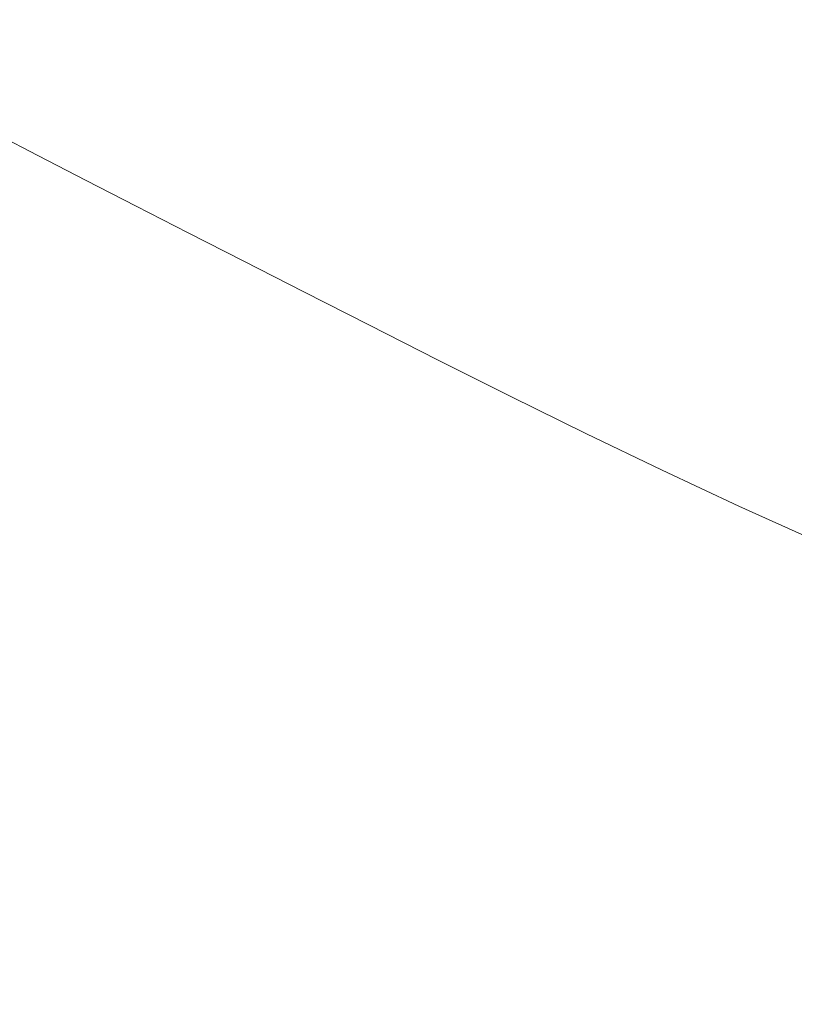
# Model space of a CAD drawing. Extents: x -1693 to 2, y -1095 to 0.
# Drawn here: x -1033 to -908, y -852 to -694 of the extents above; entities that cross this region are included whole.
import ezdxf

# ---------------------------------------------------------------- set-up
doc = ezdxf.new("R2010")
doc.units = 0
doc.header["$LTSCALE"] = 500
doc.header["$MEASUREMENT"] = 0
doc.layers.add('RIMA_CERAMIKA', color=7, linetype='Continuous')

msp = doc.modelspace()

# ---------------------------------------------------------------- linework, layer by layer
at = {"layer": 'RIMA_CERAMIKA', "lineweight": 0}
for points, invisible_edges in [([(-958.8, -682.8, 16.01), (-967.98, -678.54, 16.01), (-977.18, -690.73, 16.01), (-968.06, -695.06, 16.01)], 15), ([(-938.13, -692.37, 16.01), (-926.68, -697.66, 16.01), (-915.97, -683.18, 16.01), (-927.51, -677.99, 16.01)], 15), ([(-993.83, -682.79, 16.01), (-1001.56, -692.82, 16.01), (-993.48, -696.77, 16.01), (-985.72, -686.67, 16.01)], 15), ([(-958.23, -699.73, 16.01), (-948.89, -687.39, 16.01), (-958.8, -682.8, 16.01), (-968.06, -695.06, 16.01)], 15), ([(-915.97, -683.18, 16.01), (-926.68, -697.66, 16.01), (-914.7, -703.14, 16.01), (-903.92, -688.57, 16.01)], 15), ([(-1038.66, -685.09, 16.01), (-1043.4, -691.02, 16.07), (-1035.53, -695.11, 16.07), (-1030.81, -689.12, 16.01)], 15), ([(-1009.36, -688.99, 16.01), (-1017.02, -685.19, 16.01), (-1023.12, -693.03, 16.01), (-1015.46, -696.89, 16.01)], 15), ([(-993.48, -696.77, 16.01), (-984.98, -700.9, 16.01), (-977.18, -690.73, 16.01), (-985.72, -686.67, 16.01)], 15), ([(-938.13, -692.37, 16.01), (-948.89, -687.39, 16.01), (-958.23, -699.73, 16.01), (-947.54, -704.8, 16.01)], 15), ([(-1007.67, -700.77, 16.01), (-1001.56, -692.82, 16.01), (-1009.36, -688.99, 16.01), (-1015.46, -696.89, 16.01)], 15), ([(-914.7, -703.14, 16.01), (-902.37, -708.73, 16.01), (-891.51, -694.07, 16.01), (-903.92, -688.57, 16.01)], 15), ([(-1035.53, -695.11, 16.07), (-1027.83, -699.07, 16.07), (-1023.12, -693.03, 16.01), (-1030.81, -689.12, 16.01)], 15), ([(-977.18, -690.73, 16.01), (-984.98, -700.9, 16.01), (-975.91, -705.29, 16.01), (-968.06, -695.06, 16.01)], 15), ([(-1023.12, -693.03, 16.01), (-1027.83, -699.07, 16.07), (-1020.17, -702.98, 16.07), (-1015.46, -696.89, 16.01)], 15), ([(-993.48, -696.77, 16.01), (-1001.56, -692.82, 16.01), (-1007.67, -700.77, 16.01), (-999.62, -704.77, 16.01)], 15), ([(-936.16, -710.17, 16.01), (-926.68, -697.66, 16.01), (-938.13, -692.37, 16.01), (-947.54, -704.8, 16.01)], 15), ([(-1031.36, -703.58, 16.27), (-1027.83, -699.07, 16.07), (-1035.53, -695.11, 16.07), (-1039.06, -699.58, 16.27)], 15), ([(-975.91, -705.29, 16.01), (-966.14, -710.02, 16.01), (-958.23, -699.73, 16.01), (-968.06, -695.06, 16.01)], 15), ([(-1020.17, -702.98, 16.07), (-1012.39, -706.91, 16.07), (-1007.67, -700.77, 16.01), (-1015.46, -696.89, 16.01)], 15), ([(-991.15, -708.95, 16.01), (-984.98, -700.9, 16.01), (-993.48, -696.77, 16.01), (-999.62, -704.77, 16.01)], 15), ([(-914.7, -703.14, 16.01), (-926.68, -697.66, 16.01), (-936.16, -710.17, 16.01), (-924.26, -715.74, 16.01)], 15), ([(-1041.62, -702.8, 16.66), (-1033.91, -706.83, 16.66), (-1031.36, -703.58, 16.27), (-1039.06, -699.58, 16.27)], 15), ([(-1020.17, -702.98, 16.07), (-1027.83, -699.07, 16.07), (-1031.36, -703.58, 16.27), (-1023.69, -707.52, 16.27)], 15), ([(-958.23, -699.73, 16.01), (-966.14, -710.02, 16.01), (-955.52, -715.16, 16.01), (-947.54, -704.8, 16.01)], 15), ([(-1007.67, -700.77, 16.01), (-1012.39, -706.91, 16.07), (-1004.36, -710.94, 16.07), (-999.62, -704.77, 16.01)], 15), ([(-975.91, -705.29, 16.01), (-984.98, -700.9, 16.01), (-991.15, -708.95, 16.01), (-982.13, -713.4, 16.01)], 15), ([(-1015.92, -711.49, 16.27), (-1012.39, -706.91, 16.07), (-1020.17, -702.98, 16.07), (-1023.69, -707.52, 16.27)], 15), ([(-912.01, -721.41, 16.01), (-902.37, -708.73, 16.01), (-914.7, -703.14, 16.01), (-924.26, -715.74, 16.01)], 15), ([(-1031.36, -703.58, 16.27), (-1033.91, -706.83, 16.66), (-1026.24, -710.8, 16.66), (-1023.69, -707.52, 16.27)], 15), ([(-1004.36, -710.94, 16.07), (-995.92, -715.16, 16.07), (-991.15, -708.95, 16.01), (-999.62, -704.77, 16.01)], 15), ([(-955.52, -715.16, 16.01), (-944.21, -720.61, 16.01), (-936.16, -710.17, 16.01), (-947.54, -704.8, 16.01)], 15), ([(-972.41, -718.18, 16.01), (-966.14, -710.02, 16.01), (-975.91, -705.29, 16.01), (-982.13, -713.4, 16.01)], 15), ([(-1026.24, -710.8, 16.66), (-1033.91, -706.83, 16.66), (-1035.69, -709.07, 17.32), (-1028.02, -713.06, 17.32)], 15), ([(-1026.24, -710.8, 16.66), (-1018.47, -714.78, 16.66), (-1015.92, -711.49, 16.27), (-1023.69, -707.52, 16.27)], 15), ([(-1004.36, -710.94, 16.07), (-1012.39, -706.91, 16.07), (-1015.92, -711.49, 16.27), (-1007.9, -715.55, 16.27)], 15), ([(-1035.69, -709.07, 17.32), (-1036.91, -710.57, 18.3), (-1029.23, -714.57, 18.3), (-1028.02, -713.06, 17.32)], 15), ([(-991.15, -708.95, 16.01), (-995.92, -715.16, 16.07), (-986.93, -719.65, 16.07), (-982.13, -713.4, 16.01)], 15), ([(-889.86, -714.33, 16.01), (-902.37, -708.73, 16.01), (-912.01, -721.41, 16.01), (-899.56, -727.08, 16.01)], 15), ([(-1029.23, -714.57, 18.3), (-1036.91, -710.57, 18.3), (-1037.79, -711.59, 19.68), (-1030.1, -715.6, 19.68)], 15), ([(-1020.25, -717.06, 17.32), (-1018.47, -714.78, 16.66), (-1026.24, -710.8, 16.66), (-1028.02, -713.06, 17.32)], 15), ([(-999.48, -719.8, 16.27), (-995.92, -715.16, 16.07), (-1004.36, -710.94, 16.07), (-1007.9, -715.55, 16.27)], 15), ([(-955.52, -715.16, 16.01), (-966.14, -710.02, 16.01), (-972.41, -718.18, 16.01), (-961.84, -723.38, 16.01)], 15), ([(-936.16, -710.17, 16.01), (-944.21, -720.61, 16.01), (-932.37, -726.26, 16.01), (-924.26, -715.74, 16.01)], 15), ([(-1030.82, -716.42, 21.52), (-1038.52, -712.4, 21.52), (-1039.32, -713.25, 23.88), (-1031.61, -717.28, 23.88)], 15), ([(-1037.79, -711.59, 19.68), (-1038.52, -712.4, 21.52), (-1030.82, -716.42, 21.52), (-1030.1, -715.6, 19.68)], 7), ([(-1015.92, -711.49, 16.27), (-1018.47, -714.78, 16.66), (-1010.46, -718.87, 16.66), (-1007.9, -715.55, 16.27)], 15), ([(-1032.56, -718.31, 27.18), (-1040.31, -714.26, 27.18), (-1041.58, -715.53, 31.81), (-1033.79, -719.6, 31.81)], 15), ([(-1039.32, -713.25, 23.88), (-1040.31, -714.26, 27.18), (-1032.56, -718.31, 27.18), (-1031.61, -717.28, 23.88)], 15), ([(-1029.23, -714.57, 18.3), (-1021.46, -718.59, 18.3), (-1020.25, -717.06, 17.32), (-1028.02, -713.06, 17.32)], 15), ([(-986.93, -719.65, 16.07), (-977.24, -724.47, 16.07), (-972.41, -718.18, 16.01), (-982.13, -713.4, 16.01)], 15), ([(-1030.82, -716.42, 21.52), (-1023.02, -720.46, 21.52), (-1022.32, -719.63, 19.68), (-1030.1, -715.6, 19.68)], 15), ([(-1022.32, -719.63, 19.68), (-1021.46, -718.59, 18.3), (-1029.23, -714.57, 18.3), (-1030.1, -715.6, 19.68)], 7), ([(-1010.46, -718.87, 16.66), (-1018.47, -714.78, 16.66), (-1020.25, -717.06, 17.32), (-1012.24, -721.17, 17.32)], 15), ([(-1010.46, -718.87, 16.66), (-1002.04, -723.14, 16.66), (-999.48, -719.8, 16.27), (-1007.9, -715.55, 16.27)], 15), ([(-986.93, -719.65, 16.07), (-995.92, -715.16, 16.07), (-999.48, -719.8, 16.27), (-990.51, -724.32, 16.27)], 15), ([(-950.58, -728.88, 16.01), (-944.21, -720.61, 16.01), (-955.52, -715.16, 16.01), (-961.84, -723.38, 16.01)], 15), ([(-932.37, -726.26, 16.01), (-920.18, -732.01, 16.01), (-912.01, -721.41, 16.01), (-924.26, -715.74, 16.01)], 15), ([(-1032.56, -718.31, 27.18), (-1024.72, -722.38, 27.18), (-1023.79, -721.34, 23.88), (-1031.61, -717.28, 23.88)], 15), ([(-1023.79, -721.34, 23.88), (-1023.02, -720.46, 21.52), (-1030.82, -716.42, 21.52), (-1031.61, -717.28, 23.88)], 15), ([(-1020.25, -717.06, 17.32), (-1021.46, -718.59, 18.3), (-1013.44, -722.71, 18.3), (-1012.24, -721.17, 17.32)], 15), ([(-1025.91, -723.69, 31.81), (-1024.72, -722.38, 27.18), (-1032.56, -718.31, 27.18), (-1033.79, -719.6, 31.81)], 15), ([(-1013.44, -722.71, 18.3), (-1021.46, -718.59, 18.3), (-1022.32, -719.63, 19.68), (-1014.29, -723.76, 19.68)], 11), ([(-1003.83, -725.45, 17.32), (-1002.04, -723.14, 16.66), (-1010.46, -718.87, 16.66), (-1012.24, -721.17, 17.32)], 15), ([(-972.41, -718.18, 16.01), (-977.24, -724.47, 16.07), (-966.71, -729.71, 16.07), (-961.84, -723.38, 16.01)], 15), ([(-1035.41, -721.27, 38.17), (-1027.47, -725.39, 38.17), (-1025.91, -723.69, 31.81), (-1033.79, -719.6, 31.81)], 15), ([(-1014.98, -724.6, 21.52), (-1023.02, -720.46, 21.52), (-1023.79, -721.34, 23.88), (-1015.73, -725.49, 23.88)], 15), ([(-1022.32, -719.63, 19.68), (-1023.02, -720.46, 21.52), (-1014.98, -724.6, 21.52), (-1014.29, -723.76, 19.68)], 15), ([(-999.48, -719.8, 16.27), (-1002.04, -723.14, 16.66), (-993.09, -727.68, 16.66), (-990.51, -724.32, 16.27)], 15), ([(-980.85, -729.17, 16.27), (-977.24, -724.47, 16.07), (-986.93, -719.65, 16.07), (-990.51, -724.32, 16.27)], 15), ([(-932.37, -726.26, 16.01), (-944.21, -720.61, 16.01), (-950.58, -728.88, 16.01), (-938.8, -734.59, 16.01)], 15), ([(-1029.5, -727.58, 46.69), (-1027.47, -725.39, 38.17), (-1035.41, -721.27, 38.17), (-1037.51, -723.43, 46.69)], 15), ([(-1023.79, -721.34, 23.88), (-1024.72, -722.38, 27.18), (-1016.63, -726.54, 27.18), (-1015.73, -725.49, 23.88)], 15), ([(-1013.44, -722.71, 18.3), (-1005.03, -727.01, 18.3), (-1003.83, -725.45, 17.32), (-1012.24, -721.17, 17.32)], 15), ([(-912.01, -721.41, 16.01), (-920.18, -732.01, 16.01), (-907.79, -737.74, 16.01), (-899.56, -727.08, 16.01)], 15), ([(-1040.2, -726.18, 57.75), (-1032.09, -730.39, 57.75), (-1029.5, -727.58, 46.69), (-1037.51, -723.43, 46.69)], 15), ([(-1025.91, -723.69, 31.81), (-1027.47, -725.39, 38.17), (-1019.28, -729.6, 38.17), (-1017.78, -727.88, 31.81)], 15), ([(-1016.63, -726.54, 27.18), (-1024.72, -722.38, 27.18), (-1025.91, -723.69, 31.81), (-1017.78, -727.88, 31.81)], 15), ([(-1014.98, -724.6, 21.52), (-1006.54, -728.92, 21.52), (-1005.86, -728.07, 19.68), (-1014.29, -723.76, 19.68)], 15), ([(-1005.86, -728.07, 19.68), (-1005.03, -727.01, 18.3), (-1013.44, -722.71, 18.3), (-1014.29, -723.76, 19.68)], 7), ([(-993.09, -727.68, 16.66), (-1002.04, -723.14, 16.66), (-1003.83, -725.45, 17.32), (-994.87, -730, 17.32)], 15), ([(-966.71, -729.71, 16.07), (-955.49, -735.26, 16.07), (-950.58, -728.88, 16.01), (-961.84, -723.38, 16.01)], 15), ([(-1019.28, -729.6, 38.17), (-1027.47, -725.39, 38.17), (-1029.5, -727.58, 46.69), (-1021.23, -731.84, 46.69)], 15), ([(-1016.63, -726.54, 27.18), (-1008.14, -730.89, 27.18), (-1007.27, -729.82, 23.88), (-1015.73, -725.49, 23.88)], 15), ([(-1007.27, -729.82, 23.88), (-1006.54, -728.92, 21.52), (-1014.98, -724.6, 21.52), (-1015.73, -725.49, 23.88)], 15), ([(-1003.83, -725.45, 17.32), (-1005.03, -727.01, 18.3), (-996.07, -731.57, 18.3), (-994.87, -730, 17.32)], 15), ([(-993.09, -727.68, 16.66), (-983.44, -732.55, 16.66), (-980.85, -729.17, 16.27), (-990.51, -724.32, 16.27)], 15), ([(-966.71, -729.71, 16.07), (-977.24, -724.47, 16.07), (-980.85, -729.17, 16.27), (-970.34, -734.45, 16.27)], 15), ([(-1035.36, -733.91, 71.77), (-1032.09, -730.39, 57.75), (-1040.2, -726.18, 57.75), (-1043.59, -729.64, 71.77)], 15), ([(-1009.25, -732.25, 31.81), (-1008.14, -730.89, 27.18), (-1016.63, -726.54, 27.18), (-1017.78, -727.88, 31.81)], 15), ([(-996.07, -731.57, 18.3), (-1005.03, -727.01, 18.3), (-1005.86, -728.07, 19.68), (-996.9, -732.64, 19.68)], 11), ([(-926.66, -740.39, 16.01), (-920.18, -732.01, 16.01), (-932.37, -726.26, 16.01), (-938.8, -734.59, 16.01)], 15), ([(-1029.5, -727.58, 46.69), (-1032.09, -730.39, 57.75), (-1023.74, -734.69, 57.75), (-1021.23, -731.84, 46.69)], 15), ([(-1019.28, -729.6, 38.17), (-1010.69, -734.01, 38.17), (-1009.25, -732.25, 31.81), (-1017.78, -727.88, 31.81)], 15), ([(-1005.86, -728.07, 19.68), (-1006.54, -728.92, 21.52), (-997.56, -733.5, 21.52), (-996.9, -732.64, 19.68)], 15), ([(-985.23, -734.9, 17.32), (-983.44, -732.55, 16.66), (-993.09, -727.68, 16.66), (-994.87, -730, 17.32)], 15), ([(-1012.57, -736.28, 46.69), (-1010.69, -734.01, 38.17), (-1019.28, -729.6, 38.17), (-1021.23, -731.84, 46.69)], 15), ([(-1007.27, -729.82, 23.88), (-1008.14, -730.89, 27.18), (-999.1, -735.51, 27.18), (-998.26, -734.42, 23.88)], 15), ([(-997.56, -733.5, 21.52), (-1006.54, -728.92, 21.52), (-1007.27, -729.82, 23.88), (-998.26, -734.42, 23.88)], 15), ([(-996.07, -731.57, 18.3), (-986.43, -736.48, 18.3), (-985.23, -734.9, 17.32), (-994.87, -730, 17.32)], 15), ([(-980.85, -729.17, 16.27), (-983.44, -732.55, 16.66), (-972.95, -737.86, 16.66), (-970.34, -734.45, 16.27)], 15), ([(-959.16, -740.03, 16.27), (-955.49, -735.26, 16.07), (-966.71, -729.71, 16.07), (-970.34, -734.45, 16.27)], 15), ([(-950.58, -728.88, 16.01), (-955.49, -735.26, 16.07), (-943.75, -741.02, 16.07), (-938.8, -734.59, 16.01)], 15), ([(-1023.74, -734.69, 57.75), (-1032.09, -730.39, 57.75), (-1035.36, -733.91, 71.77), (-1026.89, -738.28, 71.77)], 15), ([(-1023.74, -734.69, 57.75), (-1014.97, -739.18, 57.75), (-1012.57, -736.28, 46.69), (-1021.23, -731.84, 46.69)], 15), ([(-999.1, -735.51, 27.18), (-1008.14, -730.89, 27.18), (-1009.25, -732.25, 31.81), (-1000.17, -736.89, 31.81)], 15), ([(-987.24, -737.56, 19.68), (-986.43, -736.48, 18.3), (-996.07, -731.57, 18.3), (-996.9, -732.64, 19.68)], 7), ([(-1009.25, -732.25, 31.81), (-1010.69, -734.01, 38.17), (-1001.55, -738.67, 38.17), (-1000.17, -736.89, 31.81)], 15), ([(-997.56, -733.5, 21.52), (-987.88, -738.44, 21.52), (-987.24, -737.56, 19.68), (-996.9, -732.64, 19.68)], 15), ([(-972.95, -737.86, 16.66), (-983.44, -732.55, 16.66), (-985.23, -734.9, 17.32), (-974.75, -740.22, 17.32)], 15), ([(-907.79, -737.74, 16.01), (-920.18, -732.01, 16.01), (-926.66, -740.39, 16.01), (-914.31, -746.18, 16.01)], 15), ([(-1035.36, -733.91, 71.77), (-1039.41, -738.27, 89.14), (-1030.78, -742.71, 89.14), (-1026.89, -738.28, 71.77)], 15), ([(-1018, -742.82, 71.77), (-1014.97, -739.18, 57.75), (-1023.74, -734.69, 57.75), (-1026.89, -738.28, 71.77)], 15), ([(-1001.55, -738.67, 38.17), (-1010.69, -734.01, 38.17), (-1012.57, -736.28, 46.69), (-1003.35, -740.99, 46.69)], 15), ([(-999.1, -735.51, 27.18), (-989.37, -740.47, 27.18), (-988.56, -739.37, 23.88), (-998.26, -734.42, 23.88)], 15), ([(-988.56, -739.37, 23.88), (-987.88, -738.44, 21.52), (-997.56, -733.5, 21.52), (-998.26, -734.42, 23.88)], 15), ([(-985.23, -734.9, 17.32), (-986.43, -736.48, 18.3), (-975.94, -741.81, 18.3), (-974.75, -740.22, 17.32)], 15), ([(-972.95, -737.86, 16.66), (-961.78, -743.47, 16.66), (-959.16, -740.03, 16.27), (-970.34, -734.45, 16.27)], 15), ([(-943.75, -741.02, 16.07), (-931.64, -746.87, 16.07), (-926.66, -740.39, 16.01), (-938.8, -734.59, 16.01)], 15), ([(-1012.57, -736.28, 46.69), (-1014.97, -739.18, 57.75), (-1005.65, -743.94, 57.75), (-1003.35, -740.99, 46.69)], 15), ([(-990.39, -741.88, 31.81), (-989.37, -740.47, 27.18), (-999.1, -735.51, 27.18), (-1000.17, -736.89, 31.81)], 15), ([(-975.94, -741.81, 18.3), (-986.43, -736.48, 18.3), (-987.24, -737.56, 19.68), (-976.75, -742.91, 19.68)], 15), ([(-943.75, -741.02, 16.07), (-955.49, -735.26, 16.07), (-959.16, -740.03, 16.27), (-947.44, -745.82, 16.27)], 15), ([(-1001.55, -738.67, 38.17), (-991.71, -743.7, 38.17), (-990.39, -741.88, 31.81), (-1000.17, -736.89, 31.81)], 15), ([(-987.24, -737.56, 19.68), (-987.88, -738.44, 21.52), (-977.37, -743.8, 21.52), (-976.75, -742.91, 19.68)], 7), ([(-963.59, -745.85, 17.32), (-961.78, -743.47, 16.66), (-972.95, -737.86, 16.66), (-974.75, -740.22, 17.32)], 15), ([(-901.91, -751.85, 16.01), (-895.36, -743.36, 16.01), (-907.79, -737.74, 16.01), (-914.31, -746.18, 16.01)], 15), ([(-1030.78, -742.71, 89.14), (-1039.41, -738.27, 89.14), (-1044.33, -743.57, 110.28), (-1035.52, -748.1, 110.28)], 15), ([(-1030.78, -742.71, 89.14), (-1021.74, -747.33, 89.14), (-1018, -742.82, 71.77), (-1026.89, -738.28, 71.77)], 15), ([(-1005.65, -743.94, 57.75), (-1014.97, -739.18, 57.75), (-1018, -742.82, 71.77), (-1008.54, -747.64, 71.77)], 15), ([(-993.42, -746.05, 46.69), (-991.71, -743.7, 38.17), (-1001.55, -738.67, 38.17), (-1003.35, -740.99, 46.69)], 15), ([(-988.56, -739.37, 23.88), (-989.37, -740.47, 27.18), (-978.79, -745.87, 27.18), (-978.02, -744.74, 23.88)], 15), ([(-977.37, -743.8, 21.52), (-987.88, -738.44, 21.52), (-988.56, -739.37, 23.88), (-978.02, -744.74, 23.88)], 15), ([(-1005.65, -743.94, 57.75), (-995.61, -749.05, 57.75), (-993.42, -746.05, 46.69), (-1003.35, -740.99, 46.69)], 15), ([(-978.79, -745.87, 27.18), (-989.37, -740.47, 27.18), (-990.39, -741.88, 31.81), (-979.76, -747.3, 31.81)], 15), ([(-975.94, -741.81, 18.3), (-964.78, -747.46, 18.3), (-963.59, -745.85, 17.32), (-974.75, -740.22, 17.32)], 15), ([(-959.16, -740.03, 16.27), (-961.78, -743.47, 16.66), (-950.09, -749.29, 16.66), (-947.44, -745.82, 16.27)], 15), ([(-935.36, -751.7, 16.27), (-931.64, -746.87, 16.07), (-943.75, -741.02, 16.07), (-947.44, -745.82, 16.27)], 15), ([(-926.66, -740.39, 16.01), (-931.64, -746.87, 16.07), (-919.33, -752.7, 16.07), (-914.31, -746.18, 16.01)], 15), ([(-1026.3, -752.81, 110.28), (-1021.74, -747.33, 89.14), (-1030.78, -742.71, 89.14), (-1035.52, -748.1, 110.28)], 15), ([(-1018, -742.82, 71.77), (-1021.74, -747.33, 89.14), (-1012.13, -752.23, 89.14), (-1008.54, -747.64, 71.77)], 15), ([(-990.39, -741.88, 31.81), (-991.71, -743.7, 38.17), (-981.01, -749.15, 38.17), (-979.76, -747.3, 31.81)], 15), ([(-977.37, -743.8, 21.52), (-966.17, -749.47, 21.52), (-965.57, -748.58, 19.68), (-976.75, -742.91, 19.68)], 15), ([(-965.57, -748.58, 19.68), (-964.78, -747.46, 18.3), (-975.94, -741.81, 18.3), (-976.75, -742.91, 19.68)], 7), ([(-998.37, -752.82, 71.77), (-995.61, -749.05, 57.75), (-1005.65, -743.94, 57.75), (-1008.54, -747.64, 71.77)], 15), ([(-981.01, -749.15, 38.17), (-991.71, -743.7, 38.17), (-993.42, -746.05, 46.69), (-982.63, -751.55, 46.69)], 15), ([(-966.79, -750.44, 23.88), (-966.17, -749.47, 21.52), (-977.37, -743.8, 21.52), (-978.02, -744.74, 23.88)], 15), ([(-950.09, -749.29, 16.66), (-961.78, -743.47, 16.66), (-963.59, -745.85, 17.32), (-951.89, -751.69, 17.32)], 15), ([(-993.42, -746.05, 46.69), (-995.61, -749.05, 57.75), (-984.71, -754.61, 57.75), (-982.63, -751.55, 46.69)], 15), ([(-968.43, -753.04, 31.81), (-967.52, -751.58, 27.18), (-978.79, -745.87, 27.18), (-979.76, -747.3, 31.81)], 15), ([(-978.79, -745.87, 27.18), (-967.52, -751.58, 27.18), (-966.79, -750.44, 23.88), (-978.02, -744.74, 23.88)], 15), ([(-963.59, -745.85, 17.32), (-964.78, -747.46, 18.3), (-953.08, -753.31, 18.3), (-951.89, -751.69, 17.32)], 15), ([(-950.09, -749.29, 16.66), (-938.02, -755.19, 16.66), (-935.36, -751.7, 16.27), (-947.44, -745.82, 16.27)], 15), ([(-919.33, -752.7, 16.07), (-906.96, -758.4, 16.07), (-901.91, -751.85, 16.01), (-914.31, -746.18, 16.01)], 15), ([(-1012.13, -752.23, 89.14), (-1021.74, -747.33, 89.14), (-1026.3, -752.81, 110.28), (-1016.49, -757.8, 110.28)], 15), ([(-1012.13, -752.23, 89.14), (-1001.79, -757.49, 89.14), (-998.37, -752.82, 71.77), (-1008.54, -747.64, 71.77)], 15), ([(-981.01, -749.15, 38.17), (-969.61, -754.93, 38.17), (-968.43, -753.04, 31.81), (-979.76, -747.3, 31.81)], 15), ([(-953.08, -753.31, 18.3), (-964.78, -747.46, 18.3), (-965.57, -748.58, 19.68), (-953.85, -754.44, 19.68)], 15), ([(-919.33, -752.7, 16.07), (-931.64, -746.87, 16.07), (-935.36, -751.7, 16.27), (-923.07, -757.57, 16.27)], 15), ([(-1040.89, -754.2, 134.22), (-1031.45, -759.02, 134.22), (-1026.3, -752.81, 110.28), (-1035.52, -748.1, 110.28)], 15), ([(-984.71, -754.61, 57.75), (-995.61, -749.05, 57.75), (-998.37, -752.82, 71.77), (-987.32, -758.45, 71.77)], 15), ([(-971.14, -757.37, 46.69), (-969.61, -754.93, 38.17), (-981.01, -749.15, 38.17), (-982.63, -751.55, 46.69)], 15), ([(-965.57, -748.58, 19.68), (-966.17, -749.47, 21.52), (-954.43, -755.35, 21.52), (-953.85, -754.44, 19.68)], 7), ([(-939.83, -757.61, 17.32), (-938.02, -755.19, 16.66), (-950.09, -749.29, 16.66), (-951.89, -751.69, 17.32)], 15), ([(-966.79, -750.44, 23.88), (-967.52, -751.58, 27.18), (-955.71, -757.5, 27.18), (-955.03, -756.33, 23.88)], 15), ([(-954.43, -755.35, 21.52), (-966.17, -749.47, 21.52), (-966.79, -750.44, 23.88), (-955.03, -756.33, 23.88)], 15), ([(-1005.95, -763.16, 110.28), (-1001.79, -757.49, 89.14), (-1012.13, -752.23, 89.14), (-1016.49, -757.8, 110.28)], 15), ([(-984.71, -754.61, 57.75), (-973.09, -760.49, 57.75), (-971.14, -757.37, 46.69), (-982.63, -751.55, 46.69)], 15), ([(-955.71, -757.5, 27.18), (-967.52, -751.58, 27.18), (-968.43, -753.04, 31.81), (-956.57, -758.99, 31.81)], 15), ([(-953.08, -753.31, 18.3), (-941.01, -759.25, 18.3), (-939.83, -757.61, 17.32), (-951.89, -751.69, 17.32)], 15), ([(-935.36, -751.7, 16.27), (-938.02, -755.19, 16.66), (-925.74, -761.08, 16.66), (-923.07, -757.57, 16.27)], 15), ([(-1026.3, -752.81, 110.28), (-1031.45, -759.02, 134.22), (-1021.43, -764.11, 134.22), (-1016.49, -757.8, 110.28)], 15), ([(-998.37, -752.82, 71.77), (-1001.79, -757.49, 89.14), (-990.56, -763.2, 89.14), (-987.32, -758.45, 71.77)], 15), ([(-968.43, -753.04, 31.81), (-969.61, -754.93, 38.17), (-957.67, -760.91, 38.17), (-956.57, -758.99, 31.81)], 15), ([(-941.77, -760.4, 19.68), (-941.01, -759.25, 18.3), (-953.08, -753.31, 18.3), (-953.85, -754.44, 19.68)], 7), ([(-910.72, -763.3, 16.27), (-906.96, -758.4, 16.07), (-919.33, -752.7, 16.07), (-923.07, -757.57, 16.27)], 15), ([(-1037.01, -765.69, 159.97), (-1031.45, -759.02, 134.22), (-1040.89, -754.2, 134.22), (-1046.67, -760.76, 159.97)], 15), ([(-975.55, -764.4, 71.77), (-973.09, -760.49, 57.75), (-984.71, -754.61, 57.75), (-987.32, -758.45, 71.77)], 15), ([(-957.67, -760.91, 38.17), (-969.61, -754.93, 38.17), (-971.14, -757.37, 46.69), (-959.09, -763.4, 46.69)], 15), ([(-942.89, -762.32, 23.88), (-942.32, -761.32, 21.52), (-954.43, -755.35, 21.52), (-955.03, -756.33, 23.88)], 15), ([(-954.43, -755.35, 21.52), (-942.32, -761.32, 21.52), (-941.77, -760.4, 19.68), (-953.85, -754.44, 19.68)], 15), ([(-925.74, -761.08, 16.66), (-938.02, -755.19, 16.66), (-939.83, -757.61, 17.32), (-927.55, -763.52, 17.32)], 15), ([(-955.71, -757.5, 27.18), (-943.53, -763.51, 27.18), (-942.89, -762.32, 23.88), (-955.03, -756.33, 23.88)], 15), ([(-1021.43, -764.11, 134.22), (-1010.67, -769.57, 134.22), (-1005.95, -763.16, 110.28), (-1016.49, -757.8, 110.28)], 15), ([(-990.56, -763.2, 89.14), (-1001.79, -757.49, 89.14), (-1005.95, -763.16, 110.28), (-994.51, -768.97, 110.28)], 15), ([(-990.56, -763.2, 89.14), (-978.61, -769.24, 89.14), (-975.55, -764.4, 71.77), (-987.32, -758.45, 71.77)], 15), ([(-971.14, -757.37, 46.69), (-973.09, -760.49, 57.75), (-960.92, -766.58, 57.75), (-959.09, -763.4, 46.69)], 15), ([(-944.32, -765.03, 31.81), (-943.53, -763.51, 27.18), (-955.71, -757.5, 27.18), (-956.57, -758.99, 31.81)], 15), ([(-939.83, -757.61, 17.32), (-941.01, -759.25, 18.3), (-928.72, -765.17, 18.3), (-927.55, -763.52, 17.32)], 15), ([(-925.74, -761.08, 16.66), (-913.39, -766.83, 16.66), (-910.72, -763.3, 16.27), (-923.07, -757.57, 16.27)], 15), ([(-894.7, -763.87, 16.07), (-906.96, -758.4, 16.07), (-910.72, -763.3, 16.27), (-898.47, -768.79, 16.27)], 15), ([(-1021.43, -764.11, 134.22), (-1031.45, -759.02, 134.22), (-1037.01, -765.69, 159.97), (-1026.75, -770.9, 159.97)], 15), ([(-957.67, -760.91, 38.17), (-945.34, -766.99, 38.17), (-944.32, -765.03, 31.81), (-956.57, -758.99, 31.81)], 15), ([(-941.77, -760.4, 19.68), (-942.32, -761.32, 21.52), (-929.99, -767.27, 21.52), (-929.46, -766.33, 19.68)], 15), ([(-928.72, -765.17, 18.3), (-941.01, -759.25, 18.3), (-941.77, -760.4, 19.68), (-929.46, -766.33, 19.68)], 11), ([(-960.92, -766.58, 57.75), (-973.09, -760.49, 57.75), (-975.55, -764.4, 71.77), (-963.22, -770.57, 71.77)], 15), ([(-946.66, -769.52, 46.69), (-945.34, -766.99, 38.17), (-957.67, -760.91, 38.17), (-959.09, -763.4, 46.69)], 15), ([(-929.99, -767.27, 21.52), (-942.32, -761.32, 21.52), (-942.89, -762.32, 23.88), (-930.52, -768.28, 23.88)], 15), ([(-915.21, -769.29, 17.32), (-913.39, -766.83, 16.66), (-925.74, -761.08, 16.66), (-927.55, -763.52, 17.32)], 15), ([(-1005.95, -763.16, 110.28), (-1010.67, -769.57, 134.22), (-998.99, -775.5, 134.22), (-994.51, -768.97, 110.28)], 15), ([(-982.33, -775.11, 110.28), (-978.61, -769.24, 89.14), (-990.56, -763.2, 89.14), (-994.51, -768.97, 110.28)], 15), ([(-960.92, -766.58, 57.75), (-948.34, -772.76, 57.75), (-946.66, -769.52, 46.69), (-959.09, -763.4, 46.69)], 15), ([(-931.12, -769.5, 27.18), (-943.53, -763.51, 27.18), (-944.32, -765.03, 31.81), (-931.85, -771.04, 31.81)], 15), ([(-942.89, -762.32, 23.88), (-943.53, -763.51, 27.18), (-931.12, -769.5, 27.18), (-930.52, -768.28, 23.88)], 15), ([(-928.72, -765.17, 18.3), (-916.37, -770.96, 18.3), (-915.21, -769.29, 17.32), (-927.55, -763.52, 17.32)], 15), ([(-910.72, -763.3, 16.27), (-913.39, -766.83, 16.66), (-901.15, -772.34, 16.66), (-898.47, -768.79, 16.27)], 15), ([(-1015.74, -776.48, 159.97), (-1010.67, -769.57, 134.22), (-1021.43, -764.11, 134.22), (-1026.75, -770.9, 159.97)], 15), ([(-975.55, -764.4, 71.77), (-978.61, -769.24, 89.14), (-966.08, -775.49, 89.14), (-963.22, -770.57, 71.77)], 15), ([(-944.32, -765.03, 31.81), (-945.34, -766.99, 38.17), (-932.78, -773.04, 38.17), (-931.85, -771.04, 31.81)], 15), ([(-917.1, -772.12, 19.68), (-916.37, -770.96, 18.3), (-928.72, -765.17, 18.3), (-929.46, -766.33, 19.68)], 7), ([(-1037.01, -765.69, 159.97), (-1042.74, -772.59, 186.58), (-1032.25, -777.91, 186.58), (-1026.75, -770.9, 159.97)], 15), ([(-950.47, -776.82, 71.77), (-948.34, -772.76, 57.75), (-960.92, -766.58, 57.75), (-963.22, -770.57, 71.77)], 15), ([(-929.99, -767.27, 21.52), (-917.6, -773.08, 21.52), (-917.1, -772.12, 19.68), (-929.46, -766.33, 19.68)], 15), ([(-932.78, -773.04, 38.17), (-945.34, -766.99, 38.17), (-946.66, -769.52, 46.69), (-933.98, -775.62, 46.69)], 15), ([(-931.12, -769.5, 27.18), (-918.64, -775.34, 27.18), (-918.09, -774.11, 23.88), (-930.52, -768.28, 23.88)], 15), ([(-918.09, -774.11, 23.88), (-917.6, -773.08, 21.52), (-929.99, -767.27, 21.52), (-930.52, -768.28, 23.88)], 15), ([(-901.15, -772.34, 16.66), (-913.39, -766.83, 16.66), (-915.21, -769.29, 17.32), (-902.96, -774.81, 17.32)], 15), ([(-998.99, -775.5, 134.22), (-1010.67, -769.57, 134.22), (-1015.74, -776.48, 159.97), (-1003.81, -782.52, 159.97)], 15), ([(-998.99, -775.5, 134.22), (-986.56, -781.76, 134.22), (-982.33, -775.11, 110.28), (-994.51, -768.97, 110.28)], 15), ([(-966.08, -775.49, 89.14), (-978.61, -769.24, 89.14), (-982.33, -775.11, 110.28), (-969.56, -781.48, 110.28)], 15), ([(-946.66, -769.52, 46.69), (-948.34, -772.76, 57.75), (-935.52, -778.92, 57.75), (-933.98, -775.62, 46.69)], 15), ([(-919.3, -776.91, 31.81), (-918.64, -775.34, 27.18), (-931.12, -769.5, 27.18), (-931.85, -771.04, 31.81)], 15), ([(-915.21, -769.29, 17.32), (-916.37, -770.96, 18.3), (-904.11, -776.49, 18.3), (-902.96, -774.81, 17.32)], 15), ([(-1032.25, -777.91, 186.58), (-1020.99, -783.61, 186.58), (-1015.74, -776.48, 159.97), (-1026.75, -770.9, 159.97)], 15), ([(-966.08, -775.49, 89.14), (-953.12, -781.84, 89.14), (-950.47, -776.82, 71.77), (-963.22, -770.57, 71.77)], 15), ([(-932.78, -773.04, 38.17), (-920.14, -778.95, 38.17), (-919.3, -776.91, 31.81), (-931.85, -771.04, 31.81)], 15), ([(-904.11, -776.49, 18.3), (-916.37, -770.96, 18.3), (-917.1, -772.12, 19.68), (-904.82, -777.67, 19.68)], 11), ([(-1032.25, -777.91, 186.58), (-1042.74, -772.59, 186.58), (-1048.45, -779.46, 213.07), (-1037.72, -784.89, 213.07)], 15), ([(-935.52, -778.92, 57.75), (-948.34, -772.76, 57.75), (-950.47, -776.82, 71.77), (-937.47, -783.06, 71.77)], 15), ([(-921.23, -781.58, 46.69), (-920.14, -778.95, 38.17), (-932.78, -773.04, 38.17), (-933.98, -775.62, 46.69)], 15), ([(-905.29, -778.64, 21.52), (-917.6, -773.08, 21.52), (-918.09, -774.11, 23.88), (-905.75, -779.68, 23.88)], 15), ([(-917.1, -772.12, 19.68), (-917.6, -773.08, 21.52), (-905.29, -778.64, 21.52), (-904.82, -777.67, 19.68)], 15), ([(-918.09, -774.11, 23.88), (-918.64, -775.34, 27.18), (-906.25, -780.94, 27.18), (-905.75, -779.68, 23.88)], 15), ([(-991.11, -788.92, 159.97), (-986.56, -781.76, 134.22), (-998.99, -775.5, 134.22), (-1003.81, -782.52, 159.97)], 15), ([(-982.33, -775.11, 110.28), (-986.56, -781.76, 134.22), (-973.52, -788.25, 134.22), (-969.56, -781.48, 110.28)], 15), ([(-956.35, -787.94, 110.28), (-953.12, -781.84, 89.14), (-966.08, -775.49, 89.14), (-969.56, -781.48, 110.28)], 15), ([(-935.52, -778.92, 57.75), (-922.61, -784.94, 57.75), (-921.23, -781.58, 46.69), (-933.98, -775.62, 46.69)], 15), ([(-906.25, -780.94, 27.18), (-918.64, -775.34, 27.18), (-919.3, -776.91, 31.81), (-906.84, -782.53, 31.81)], 15), ([(-1026.21, -790.71, 213.07), (-1020.99, -783.61, 186.58), (-1032.25, -777.91, 186.58), (-1037.72, -784.89, 213.07)], 15), ([(-1015.74, -776.48, 159.97), (-1020.99, -783.61, 186.58), (-1008.79, -789.78, 186.58), (-1003.81, -782.52, 159.97)], 15), ([(-950.47, -776.82, 71.77), (-953.12, -781.84, 89.14), (-939.89, -788.17, 89.14), (-937.47, -783.06, 71.77)], 15), ([(-919.3, -776.91, 31.81), (-920.14, -778.95, 38.17), (-907.58, -784.61, 38.17), (-906.84, -782.53, 31.81)], 15), ([(-924.36, -789.15, 71.77), (-922.61, -784.94, 57.75), (-935.52, -778.92, 57.75), (-937.47, -783.06, 71.77)], 15), ([(-907.58, -784.61, 38.17), (-920.14, -778.95, 38.17), (-921.23, -781.58, 46.69), (-908.54, -787.28, 46.69)], 15), ([(-1008.79, -789.78, 186.58), (-995.81, -796.31, 186.58), (-991.11, -788.92, 159.97), (-1003.81, -782.52, 159.97)], 15), ([(-973.52, -788.25, 134.22), (-986.56, -781.76, 134.22), (-991.11, -788.92, 159.97), (-977.78, -795.53, 159.97)], 15), ([(-973.52, -788.25, 134.22), (-960.02, -794.83, 134.22), (-956.35, -787.94, 110.28), (-969.56, -781.48, 110.28)], 15), ([(-939.89, -788.17, 89.14), (-953.12, -781.84, 89.14), (-956.35, -787.94, 110.28), (-942.85, -794.38, 110.28)], 15), ([(-921.23, -781.58, 46.69), (-922.61, -784.94, 57.75), (-909.76, -790.7, 57.75), (-908.54, -787.28, 46.69)], 15), ([(-1008.79, -789.78, 186.58), (-1020.99, -783.61, 186.58), (-1026.21, -790.71, 213.07), (-1013.75, -797.01, 213.07)], 15), ([(-939.89, -788.17, 89.14), (-926.55, -794.36, 89.14), (-924.36, -789.15, 71.77), (-937.47, -783.06, 71.77)], 15), ([(-1045.94, -795.96, 255.39), (-1034, -801.98, 255.39), (-1026.21, -790.71, 213.07), (-1037.72, -784.89, 213.07)], 15), ([(-909.76, -790.7, 57.75), (-922.61, -784.94, 57.75), (-924.36, -789.15, 71.77), (-911.31, -794.99, 71.77)], 15), ([(-896.08, -792.62, 46.69), (-895.26, -789.89, 38.17), (-907.58, -784.61, 38.17), (-908.54, -787.28, 46.69)], 15), ([(-909.76, -790.7, 57.75), (-897.13, -796.09, 57.75), (-896.08, -792.62, 46.69), (-908.54, -787.28, 46.69)], 15), ([(-991.11, -788.92, 159.97), (-995.81, -796.31, 186.58), (-982.18, -803.06, 186.58), (-977.78, -795.53, 159.97)], 15), ([(-963.97, -802.25, 159.97), (-960.02, -794.83, 134.22), (-973.52, -788.25, 134.22), (-977.78, -795.53, 159.97)], 15), ([(-956.35, -787.94, 110.28), (-960.02, -794.83, 134.22), (-946.22, -801.4, 134.22), (-942.85, -794.38, 110.28)], 15), ([(-929.22, -800.68, 110.28), (-926.55, -794.36, 89.14), (-939.89, -788.17, 89.14), (-942.85, -794.38, 110.28)], 15), ([(-1000.49, -803.66, 213.07), (-995.81, -796.31, 186.58), (-1008.79, -789.78, 186.58), (-1013.75, -797.01, 213.07)], 15), ([(-924.36, -789.15, 71.77), (-926.55, -794.36, 89.14), (-913.24, -800.28, 89.14), (-911.31, -794.99, 71.77)], 15), ([(-1026.21, -790.71, 213.07), (-1034, -801.98, 255.39), (-1021.09, -808.5, 255.39), (-1013.75, -797.01, 213.07)], 15), ([(-898.46, -800.45, 71.77), (-897.13, -796.09, 57.75), (-909.76, -790.7, 57.75), (-911.31, -794.99, 71.77)], 15), ([(-946.22, -801.4, 134.22), (-960.02, -794.83, 134.22), (-963.97, -802.25, 159.97), (-949.84, -808.95, 159.97)], 15), ([(-946.22, -801.4, 134.22), (-932.26, -807.82, 134.22), (-929.22, -800.68, 110.28), (-942.85, -794.38, 110.28)], 15), ([(-913.24, -800.28, 89.14), (-926.55, -794.36, 89.14), (-929.22, -800.68, 110.28), (-915.6, -806.71, 110.28)], 15), ([(-913.24, -800.28, 89.14), (-900.12, -805.84, 89.14), (-898.46, -800.45, 71.77), (-911.31, -794.99, 71.77)], 15), ([(-982.18, -803.06, 186.58), (-995.81, -796.31, 186.58), (-1000.49, -803.66, 213.07), (-986.57, -810.55, 213.07)], 15), ([(-982.18, -803.06, 186.58), (-968.06, -809.91, 186.58), (-963.97, -802.25, 159.97), (-977.78, -795.53, 159.97)], 15), ([(-1021.09, -808.5, 255.39), (-1007.34, -815.39, 255.39), (-1000.49, -803.66, 213.07), (-1013.75, -797.01, 213.07)], 15), ([(-935.53, -815.51, 159.97), (-932.26, -807.82, 134.22), (-946.22, -801.4, 134.22), (-949.84, -808.95, 159.97)], 15), ([(-929.22, -800.68, 110.28), (-932.26, -807.82, 134.22), (-918.29, -813.99, 134.22), (-915.6, -806.71, 110.28)], 15), ([(-902.16, -812.38, 110.28), (-900.12, -805.84, 89.14), (-913.24, -800.28, 89.14), (-915.6, -806.71, 110.28)], 15), ([(-1021.09, -808.5, 255.39), (-1034, -801.98, 255.39), (-1046.96, -821.64, 329.49), (-1033.2, -828.57, 329.49)], 15), ([(-972.13, -817.54, 213.07), (-968.06, -809.91, 186.58), (-982.18, -803.06, 186.58), (-986.57, -810.55, 213.07)], 15), ([(-963.97, -802.25, 159.97), (-968.06, -809.91, 186.58), (-953.59, -816.75, 186.58), (-949.84, -808.95, 159.97)], 15), ([(-1000.49, -803.66, 213.07), (-1007.34, -815.39, 255.39), (-992.91, -822.51, 255.39), (-986.57, -810.55, 213.07)], 15), ([(-918.29, -813.99, 134.22), (-932.26, -807.82, 134.22), (-935.53, -815.51, 159.97), (-921.2, -821.81, 159.97)], 15), ([(-918.29, -813.99, 134.22), (-904.48, -819.77, 134.22), (-902.16, -812.38, 110.28), (-915.6, -806.71, 110.28)], 15), ([(-1018.55, -835.9, 329.49), (-1007.34, -815.39, 255.39), (-1021.09, -808.5, 255.39), (-1033.2, -828.57, 329.49)], 15), ([(-953.59, -816.75, 186.58), (-938.93, -823.45, 186.58), (-935.53, -815.51, 159.97), (-949.84, -808.95, 159.97)], 15), ([(-992.91, -822.51, 255.39), (-977.93, -829.75, 255.39), (-972.13, -817.54, 213.07), (-986.57, -810.55, 213.07)], 15), ([(-953.59, -816.75, 186.58), (-968.06, -809.91, 186.58), (-972.13, -817.54, 213.07), (-957.33, -824.52, 213.07)], 15), ([(-906.98, -827.73, 159.97), (-904.48, -819.77, 134.22), (-918.29, -813.99, 134.22), (-921.2, -821.81, 159.97)], 15), ([(-992.91, -822.51, 255.39), (-1007.34, -815.39, 255.39), (-1018.55, -835.9, 329.49), (-1003.17, -843.47, 329.49)], 15), ([(-935.53, -815.51, 159.97), (-938.93, -823.45, 186.58), (-924.2, -829.89, 186.58), (-921.2, -821.81, 159.97)], 15), ([(-972.13, -817.54, 213.07), (-977.93, -829.75, 255.39), (-962.56, -836.97, 255.39), (-957.33, -824.52, 213.07)], 15), ([(-942.3, -831.36, 213.07), (-938.93, -823.45, 186.58), (-953.59, -816.75, 186.58), (-957.33, -824.52, 213.07)], 15), ([(-924.2, -829.89, 186.58), (-909.58, -835.94, 186.58), (-906.98, -827.73, 159.97), (-921.2, -821.81, 159.97)], 15), ([(-987.21, -851.17, 329.49), (-977.93, -829.75, 255.39), (-992.91, -822.51, 255.39), (-1003.17, -843.47, 329.49)], 15), ([(-924.2, -829.89, 186.58), (-938.93, -823.45, 186.58), (-942.3, -831.36, 213.07), (-927.2, -837.93, 213.07)], 15), ([(-962.56, -836.97, 255.39), (-946.93, -844.06, 255.39), (-942.3, -831.36, 213.07), (-957.33, -824.52, 213.07)], 15), ([(-1044.09, -846.89, 397.14), (-1028.62, -854.61, 397.14), (-1018.55, -835.9, 329.49), (-1033.2, -828.57, 329.49)], 15), ([(-906.98, -827.73, 159.97), (-909.58, -835.94, 186.58), (-895.19, -841.49, 186.58), (-893.04, -833.14, 159.97)], 15), ([(-962.56, -836.97, 255.39), (-977.93, -829.75, 255.39), (-987.21, -851.17, 329.49), (-970.79, -858.85, 329.49)], 15), ([(-912.16, -844.12, 213.07), (-909.58, -835.94, 186.58), (-924.2, -829.89, 186.58), (-927.2, -837.93, 213.07)], 15), ([(-942.3, -831.36, 213.07), (-946.93, -844.06, 255.39), (-931.2, -850.87, 255.39), (-927.2, -837.93, 213.07)], 15), ([(-1018.55, -835.9, 329.49), (-1028.62, -854.61, 397.14), (-1012.36, -862.61, 397.14), (-1003.17, -843.47, 329.49)], 15), ([(-895.19, -841.49, 186.58), (-909.58, -835.94, 186.58), (-912.16, -844.12, 213.07), (-897.33, -849.8, 213.07)], 15), ([(-954.09, -866.39, 329.49), (-946.93, -844.06, 255.39), (-962.56, -836.97, 255.39), (-970.79, -858.85, 329.49)], 15), ([(-931.2, -850.87, 255.39), (-915.5, -857.3, 255.39), (-912.16, -844.12, 213.07), (-927.2, -837.93, 213.07)], 15), ([(-1012.36, -862.61, 397.14), (-995.48, -870.73, 397.14), (-987.21, -851.17, 329.49), (-1003.17, -843.47, 329.49)], 15), ([(-931.2, -850.87, 255.39), (-946.93, -844.06, 255.39), (-954.09, -866.39, 329.49), (-937.23, -873.66, 329.49)], 15), ([(-912.16, -844.12, 213.07), (-915.5, -857.3, 255.39), (-899.98, -863.2, 255.39), (-897.33, -849.8, 213.07)], 15), ([(-1032.02, -860.97, 420.13), (-1028.62, -854.61, 397.14), (-1044.09, -846.89, 397.14), (-1047.78, -853.11, 420.13)], 15), ([(-920.36, -880.51, 329.49), (-915.5, -857.3, 255.39), (-931.2, -850.87, 255.39), (-937.23, -873.66, 329.49)], 15), ([(-987.21, -851.17, 329.49), (-995.48, -870.73, 397.14), (-978.1, -878.84, 397.14), (-970.79, -858.85, 329.49)], 15)]:
    msp.add_3dface(points, dxfattribs=dict(at, invisible_edges=invisible_edges))

doc.saveas('drawing.dxf')
